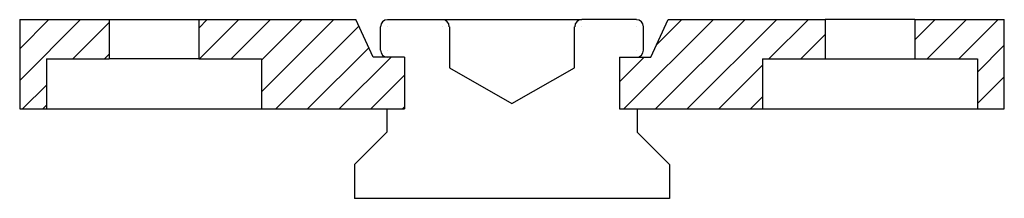
# Model space of a CAD drawing. Extents: x -55 to 55, y -20 to 0.
import ezdxf

# ---------------------------------------------------------------- set-up
doc = ezdxf.new("R2010")
doc.units = 0
doc.layers.get('0').update_dxf_attribs({"linetype": 'CONTINUOUS'})

# ---------------------------------------------------------------- blocks, each defined once
blk = doc.blocks.new('*X0')
at = {"color": 0}
for p, q in [((-55, -6.8), (-48.2, 0)), ((-55, -3.26), (-51.74, 0)), ((12.51, -10), (22.51, 0)), ((16.04, -10), (26.04, 0)), ((16.11, -2.86), (18.97, 0)), ((19.58, -10), (29.58, 0)), ((28.71, -4.4), (33.11, 0)), ((45, -2.26), (47.26, 0)), ((-49.07, -4.4), (-45, -0.33)), ((-35, -0.94), (-34.06, 0)), ((-34.93, -4.4), (-30.52, 0)), ((-31.39, -4.4), (-26.99, 0)), ((-28, -8.08), (-19.92, 0)), ((-28, -4.55), (-23.45, 0)), ((-26.38, -10), (-17.11, -0.72)), ((46.39, -4.4), (50.79, 0)), ((49.93, -4.4), (54.33, 0)), ((32.25, -4.4), (35, -1.65)), ((-22.85, -10), (-15.99, -3.14)), ((52, -5.86), (55, -2.86)), ((-45.53, -4.4), (-45, -3.87)), ((-19.31, -10), (-13.51, -4.2)), ((12, -6.97), (14.77, -4.2)), ((23.12, -10), (28, -5.11)), ((-15.77, -10), (-12, -6.23)), ((52, -9.4), (55, -6.4)), ((-54.67, -10), (-52, -7.33)), ((26.65, -10), (28, -8.65)), ((-12.24, -10), (-12, -9.76)), ((54.94, -10), (55, -9.93))]:
    blk.add_line(p, q, dxfattribs=at)

msp = doc.modelspace()

# ---------------------------------------------------------------- linework, layer by layer
for p, q in [((-55, 0), (-55, -10)), ((-55, 0), (-45, 0)), ((-45, 0), (-35, 0)), ((-45, 0), (-45, -4.4)), ((-35, 0), (-35, -4.4)), ((-35, 0), (-17.44, 0)), ((-15.5, -4.2), (-17.44, 0)), ((-13.91, 0), (-7.79, 0)), ((-7.79, 0), (7.79, 0)), ((13.91, 0), (7.79, 0)), ((15.5, -4.2), (17.43, 0)), ((17.43, 0), (35, 0)), ((45, 0), (35, 0)), ((35, 0), (35, -4.4)), ((45, 0), (45, -4.4)), ((45, 0), (55, 0)), ((55, -10), (55, 0)), ((-14.7, -3.42), (-14.7, -0.79)), ((-13.91, -0.79), (-13.91, -0.79)), ((-7.79, -0.79), (-7.79, -0.79)), ((-7, -0.79), (-7, -5.4)), ((7, -5.4), (7, -0.79)), ((7.79, -0.79), (7.79, -0.79)), ((13.91, -0.79), (13.91, -0.79)), ((14.7, -3.42), (14.7, -0.79)), ((-12, -4.2), (-15.5, -4.2)), ((-14, -4.2), (-14, -4.2)), ((-13.91, -3.42), (-13.91, -3.42)), ((-12, -4.2), (-12, -10)), ((12, -4.2), (12, -10)), ((12, -4.2), (15.5, -4.2)), ((13.91, -3.42), (13.91, -3.42)), ((14, -4.2), (14, -4.2)), ((-52, -4.4), (-52, -10)), ((-52, -4.4), (-45, -4.4)), ((-35, -4.4), (-45, -4.4)), ((-35, -4.4), (-28, -4.4)), ((-28, -4.4), (-28, -10)), ((-7, -5.4), (0, -9.4)), ((0, -9.4), (7, -5.4)), ((28, -4.4), (28, -10)), ((28, -4.4), (35, -4.4)), ((35, -4.4), (45, -4.4)), ((45, -4.4), (52, -4.4)), ((52, -4.4), (52, -10)), ((-52.42, -10), (-52, -9.58)), ((-55, -10), (-52, -10)), ((-52, -10), (-28, -10)), ((-28, -10), (-12, -10)), ((-14, -10), (-14, -12.6)), ((12, -10), (28, -10)), ((14, -10), (14, -12.6)), ((28, -10), (52, -10)), ((52, -10), (55, -10)), ((-14, -12.6), (-17.6, -16.2)), ((14, -12.6), (17.6, -16.2)), ((-17.6, -16.2), (-17.6, -20)), ((17.6, -16.2), (17.6, -20)), ((17.6, -20), (-17.6, -20))]:
    msp.add_line(p, q)
for centre, start, end in [((-13.91, -0.79), 90, 180), ((-7.79, -0.79), 0, 90), ((7.79, -0.79), 90, 180), ((13.91, -0.79), 0, 90), ((-13.91, -3.42), 180, 270), ((13.91, -3.42), 270, 0)]:
    msp.add_arc(centre, 0.786, start, end)

# ---------------------------------------------------------------- block references
at = {"color": 8, "linetype": 'CONTINUOUS'}
msp.add_blockref('*X0', (0, 0), dxfattribs=at)

doc.saveas('drawing.dxf')
